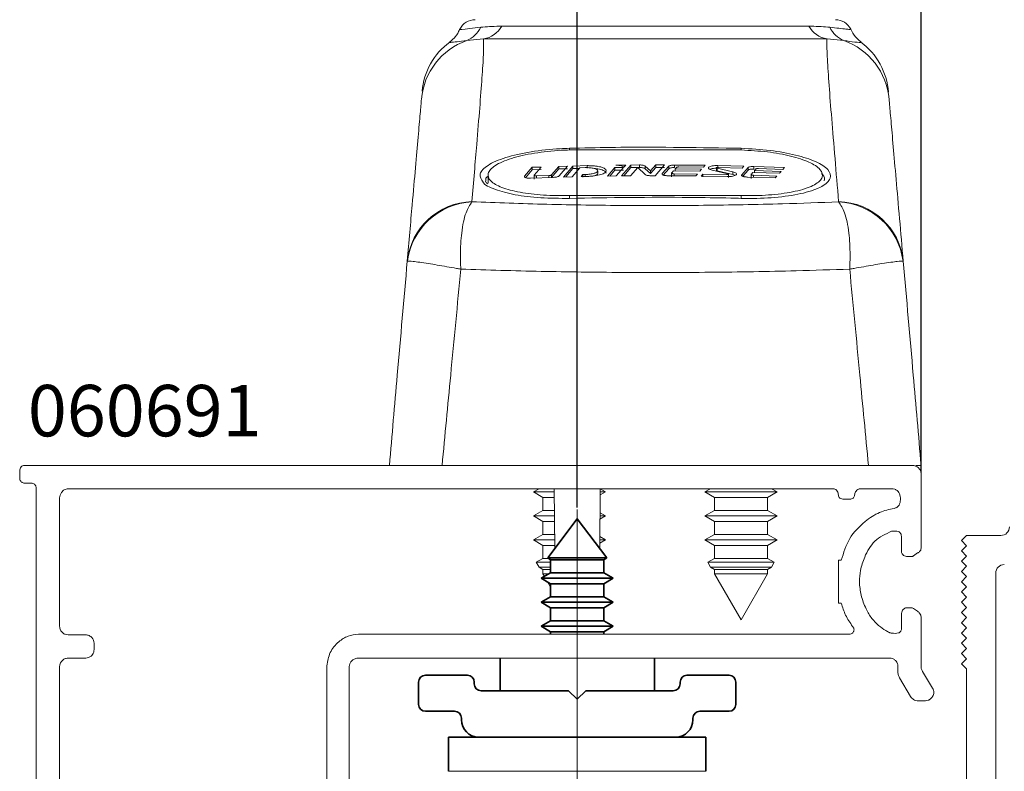
# Paper-space layout 'HYDRO' of a CAD drawing. Units: millimetres. Extents: x 10 to 205, y 4 to 287.
# Drawn here: x 82 to 110, y 82 to 104 of the extents above; entities that cross this region are included whole.
import ezdxf

# ---------------------------------------------------------------- set-up
doc = ezdxf.new("R2010")
doc.units = ezdxf.units.MM
doc.header["$PDSIZE"] = -1
doc.linetypes.add('CENTERX2', pattern=[20.32, 12.7, -2.54, 2.54, -2.54])
doc.layers.add('ANOTAÇÕES', color=8, linetype='Continuous')
doc.layers.add('FANTASMA', color=9, linetype='Continuous')
doc.styles.add('SLDTEXTSTYLE0', font='TXT', dxfattribs={"width": 0.7})
doc.dimstyles.new('SLDDIMSTYLE10', dxfattribs={"dimtxt": 2.5, "dimasz": 2, "dimexe": 0, "dimexo": 0.0625, "dimtad": 1, "dimdec": 0, "dimlfac": 2, "dimrnd": 1e-09, "dimzin": 12, "dimdsep": 46, "dimtxsty": 'SLDTEXTSTYLE0', "dimsah": 1, "dimcen": 0.09, "dimadec": 0, "dimazin": 3, "dimtfac": 1, "dimtdec": 0, "dimtofl": 0, "dimtmove": 0, "dimatfit": 3, "dimfxl": 0, "dimfrac": 2, "dimtolj": 1, "dimtzin": 12, "dimarcsym": 0})

# ---------------------------------------------------------------- blocks, each defined once
blk = doc.blocks.new('_D_22')
at = {"layer": 'ANOTAÇÕES', "color": 0, "lineweight": -2}
for p, q in [((97.918, 89.824), (97.918, 134.145)), ((99.918, 134.145), (105.944, 134.145)), ((107.944, 90.841), (107.944, 134.145))]:
    blk.add_line(p, q, dxfattribs=at)
at = {"layer": 'ANOTAÇÕES', "color": 0}
for points in [[(99.918, 134.478), (99.918, 133.811), (97.918, 134.145)], [(105.944, 133.811), (105.944, 134.478), (107.944, 134.145)]]:
    blk.add_solid(points, dxfattribs=at)
at = {"layer": 'Defpoints', "color": 0}
for p in [(107.944, 134.145), (107.944, 90.778), (97.918, 89.762)]:
    blk.add_point(p, dxfattribs=at)
at = {"layer": 'ANOTAÇÕES', "color": 0, "insert": (102.931, 137.27), "char_height": 2.5, "attachment_point": 2, "style": 'SLDTEXTSTYLE0'}
blk.add_mtext('\\A1;20', dxfattribs=at)

psp = doc.layouts.new('HYDRO')

# ---------------------------------------------------------------- linework, layer by layer
at = {"color": 9, "linetype": 'Continuous', "lineweight": 18}
for p, q in [((95.719, 103.855), (104.668, 103.855)), ((95.186, 103.482), (94.696, 103.437)), ((105.2, 103.482), (95.186, 103.482)), ((105.691, 103.437), (105.2, 103.482)), ((98.204, 99.788), (98.204, 99.713)), ((99.736, 99.808), (99.736, 99.733)), ((99.903, 99.774), (99.903, 99.699)), ((100.584, 99.771), (100.584, 99.696)), ((100.754, 99.807), (100.754, 99.732)), ((102.001, 99.712), (102.001, 99.637)), ((102.015, 99.791), (102.015, 99.716)), ((102.456, 99.605), (102.456, 99.53)), ((102.9, 99.733), (102.9, 99.658)), ((103.07, 99.764), (103.07, 99.689)), ((96.385, 99.478), (96.385, 99.455)), ((96.734, 99.487), (96.734, 99.43)), ((97.094, 99.5), (97.094, 99.443)), ((97.167, 99.518), (97.167, 99.445)), ((98.154, 99.529), (98.154, 99.472)), ((100.396, 99.556), (100.396, 99.533)), ((100.745, 99.55), (100.745, 99.492)), ((102.712, 99.522), (102.712, 99.499)), ((103.061, 99.507), (103.061, 99.45)), ((94.848, 98.74), (94.848, 98.734)), ((97.693, 98.916), (97.693, 98.835)), ((102.693, 98.916), (102.693, 98.835)), ((105.539, 98.734), (105.539, 98.74)), ((92.964, 97.002), (92.97, 97.006)), ((107.423, 97.002), (107.417, 97.006)), ((94.168, 82.128), (101.668, 82.128))]:
    psp.add_line(p, q, dxfattribs=at)
at = {"color": 7, "linetype": 'Continuous', "lineweight": 18}
for p, q in [((97.693, 100.246), (102.693, 100.246)), ((96.385, 99.478), (96.605, 99.74)), ((96.415, 99.438), (96.605, 99.665)), ((96.605, 99.74), (96.863, 99.749)), ((96.605, 99.74), (96.605, 99.665)), ((96.605, 99.665), (96.863, 99.674)), ((96.863, 99.749), (96.661, 99.51)), ((97.167, 99.518), (97.378, 99.766)), ((97.167, 99.443), (97.378, 99.691)), ((97.378, 99.766), (97.635, 99.774)), ((97.378, 99.766), (97.378, 99.691)), ((97.378, 99.691), (97.635, 99.699)), ((97.635, 99.774), (97.395, 99.49)), ((97.517, 99.456), (97.789, 99.778)), ((97.582, 99.458), (97.789, 99.703)), ((97.998, 99.728), (97.774, 99.463)), ((97.789, 99.778), (98.204, 99.788)), ((97.789, 99.778), (97.789, 99.703)), ((97.789, 99.703), (97.981, 99.707)), ((98.154, 99.732), (97.998, 99.728)), ((98.517, 99.563), (98.517, 99.638)), ((98.801, 99.484), (99.013, 99.733)), ((98.866, 99.485), (99.013, 99.658)), ((99.013, 99.733), (99.27, 99.736)), ((99.013, 99.733), (99.013, 99.658)), ((99.013, 99.658), (99.27, 99.661)), ((99.047, 99.802), (99.331, 99.805)), ((99.27, 99.736), (99.058, 99.488)), ((99.212, 99.489), (99.485, 99.806)), ((99.277, 99.49), (99.485, 99.731)), ((99.331, 99.805), (99.281, 99.748)), ((99.681, 99.738), (99.47, 99.492)), ((99.485, 99.806), (99.736, 99.808)), ((99.485, 99.806), (99.485, 99.731)), ((99.485, 99.731), (99.736, 99.733)), ((99.9, 99.53), (99.681, 99.738)), ((99.903, 99.774), (100.052, 99.634)), ((99.903, 99.699), (100.052, 99.559)), ((100.052, 99.634), (100.205, 99.809)), ((100.052, 99.559), (100.205, 99.734)), ((100.052, 99.634), (100.052, 99.559)), ((100.462, 99.809), (100.19, 99.495)), ((100.205, 99.809), (100.462, 99.809)), ((100.205, 99.809), (100.205, 99.734)), ((100.205, 99.734), (100.462, 99.734)), ((100.396, 99.556), (100.584, 99.771)), ((100.426, 99.515), (100.584, 99.696)), ((100.723, 99.635), (100.672, 99.576)), ((101.496, 99.628), (100.723, 99.635)), ((100.754, 99.807), (101.646, 99.798)), ((100.812, 99.736), (100.772, 99.691)), ((100.772, 99.691), (101.544, 99.683)), ((100.772, 99.691), (100.772, 99.635)), ((101.598, 99.743), (100.885, 99.751)), ((101.544, 99.683), (101.496, 99.628)), ((101.646, 99.798), (101.598, 99.743)), ((102.305, 99.553), (101.85, 99.659)), ((101.982, 99.749), (101.982, 99.623)), ((102.001, 99.712), (102.456, 99.605)), ((102.001, 99.637), (102.456, 99.53)), ((102.015, 99.791), (102.778, 99.773)), ((102.73, 99.719), (102.032, 99.736)), ((102.712, 99.522), (102.9, 99.733)), ((102.778, 99.773), (102.73, 99.719)), ((102.742, 99.48), (102.9, 99.658)), ((103.07, 99.764), (103.962, 99.732)), ((103.127, 99.692), (103.087, 99.647)), ((103.087, 99.647), (103.86, 99.62)), ((103.087, 99.647), (103.087, 99.591)), ((103.914, 99.679), (103.2, 99.705)), ((103.86, 99.62), (103.811, 99.566)), ((103.962, 99.732), (103.914, 99.679)), ((95.318, 99.514), (95.318, 99.275)), ((97.225, 99.447), (96.555, 99.423)), ((96.659, 99.523), (96.659, 99.399)), ((96.734, 99.487), (97.094, 99.5)), ((97.774, 99.463), (97.517, 99.456)), ((98.031, 99.469), (98.08, 99.527)), ((98.204, 99.473), (98.031, 99.469)), ((98.08, 99.527), (98.154, 99.529)), ((98.08, 99.527), (98.08, 99.452)), ((99.058, 99.488), (98.801, 99.484)), ((99.47, 99.492), (99.212, 99.489)), ((100.19, 99.495), (100.067, 99.494)), ((101.374, 99.487), (100.567, 99.494)), ((100.67, 99.59), (100.67, 99.461)), ((100.745, 99.55), (101.422, 99.543)), ((101.422, 99.543), (101.374, 99.487)), ((101.528, 99.485), (101.577, 99.541)), ((102.291, 99.471), (101.528, 99.485)), ((101.577, 99.541), (102.274, 99.528)), ((101.577, 99.541), (101.577, 99.466)), ((102.324, 99.44), (102.324, 99.566)), ((103.689, 99.429), (102.882, 99.456)), ((102.986, 99.549), (102.986, 99.418)), ((103.039, 99.593), (102.988, 99.535)), ((103.811, 99.566), (103.039, 99.593)), ((103.061, 99.507), (103.738, 99.484)), ((103.738, 99.484), (103.689, 99.429)), ((102.693, 98.916), (97.693, 98.916)), ((96.806, 90.369), (96.643, 90.275)), ((96.643, 90.275), (96.918, 90.116)), ((96.643, 90.275), (96.973, 90.275)), ((96.973, 90.275), (97.248, 90.275)), ((97.262, 88.621), (97.247, 90.369)), ((98.59, 90.369), (98.575, 88.621)), ((98.588, 90.185), (98.743, 90.275)), ((98.589, 90.275), (98.743, 90.275)), ((98.743, 90.275), (98.59, 90.363)), ((101.806, 90.369), (101.643, 90.275)), ((101.643, 90.275), (101.918, 90.116)), ((101.643, 90.275), (101.733, 90.275)), ((101.733, 90.275), (103.743, 90.275)), ((103.468, 90.116), (103.743, 90.275)), ((103.743, 90.275), (103.58, 90.369)), ((96.918, 90.116), (96.918, 89.733)), ((96.918, 90.116), (97.162, 90.116)), ((97.162, 90.116), (97.249, 90.116)), ((101.918, 90.116), (101.918, 89.733)), ((101.918, 90.116), (101.985, 90.116)), ((101.985, 90.116), (103.468, 90.116)), ((103.468, 89.733), (103.468, 90.116)), ((96.918, 89.733), (96.643, 89.575)), ((96.643, 89.575), (96.918, 89.416)), ((96.643, 89.575), (96.973, 89.575)), ((96.918, 89.733), (97.162, 89.733)), ((96.973, 89.575), (97.254, 89.575)), ((97.162, 89.733), (97.252, 89.733)), ((98.582, 89.482), (98.743, 89.575)), ((98.583, 89.575), (98.743, 89.575)), ((98.743, 89.575), (98.584, 89.667)), ((101.918, 89.733), (101.643, 89.575)), ((101.643, 89.575), (101.918, 89.416)), ((101.643, 89.575), (101.733, 89.575)), ((101.733, 89.575), (103.743, 89.575)), ((101.918, 89.733), (101.985, 89.733)), ((101.985, 89.733), (103.468, 89.733)), ((103.743, 89.575), (103.468, 89.733)), ((103.468, 89.416), (103.743, 89.575)), ((96.918, 89.416), (96.918, 89.033)), ((96.918, 89.416), (97.162, 89.416)), ((97.162, 89.416), (97.255, 89.416)), ((101.918, 89.416), (101.918, 89.033)), ((101.918, 89.416), (101.985, 89.416)), ((101.985, 89.416), (103.468, 89.416)), ((103.468, 89.033), (103.468, 89.416)), ((96.918, 89.033), (96.643, 88.875)), ((96.918, 89.033), (97.162, 89.033)), ((97.162, 89.033), (97.258, 89.033)), ((101.918, 89.033), (101.643, 88.875)), ((101.918, 89.033), (101.985, 89.033)), ((101.985, 89.033), (103.468, 89.033)), ((103.743, 88.875), (103.468, 89.033)), ((96.643, 88.875), (96.918, 88.716)), ((96.643, 88.875), (96.973, 88.875)), ((96.918, 88.716), (96.918, 88.333)), ((96.918, 88.716), (97.162, 88.716)), ((96.973, 88.875), (97.26, 88.875)), ((97.162, 88.716), (97.261, 88.716)), ((98.576, 88.778), (98.743, 88.875)), ((98.577, 88.875), (98.743, 88.875)), ((98.743, 88.875), (98.578, 88.97)), ((101.643, 88.875), (101.918, 88.716)), ((101.643, 88.875), (101.733, 88.875)), ((101.733, 88.875), (103.743, 88.875)), ((101.918, 88.716), (101.918, 88.333)), ((101.918, 88.716), (101.985, 88.716)), ((101.985, 88.716), (103.468, 88.716)), ((103.468, 88.716), (103.743, 88.875)), ((103.468, 88.333), (103.468, 88.716)), ((96.918, 88.333), (96.725, 88.222)), ((96.725, 88.222), (96.807, 88.08)), ((96.725, 88.222), (97.029, 88.222)), ((96.918, 88.333), (97.084, 88.333)), ((97.029, 88.222), (97.143, 88.222)), ((101.918, 88.333), (101.725, 88.222)), ((101.725, 88.222), (101.807, 88.08)), ((101.725, 88.222), (101.808, 88.222)), ((101.808, 88.222), (103.662, 88.222)), ((101.918, 88.333), (101.985, 88.333)), ((101.985, 88.333), (103.468, 88.333)), ((103.662, 88.222), (103.468, 88.333)), ((103.58, 88.08), (103.662, 88.222)), ((96.807, 88.08), (96.918, 88.016)), ((97.143, 88.08), (96.807, 88.08)), ((96.918, 88.016), (96.918, 87.887)), ((96.918, 88.016), (97.143, 88.016)), ((96.918, 87.887), (96.962, 87.812)), ((96.918, 87.887), (97.092, 87.887)), ((101.807, 88.08), (101.918, 88.016)), ((103.58, 88.08), (101.807, 88.08)), ((101.918, 88.016), (101.918, 87.887)), ((101.918, 88.016), (101.985, 88.016)), ((101.918, 87.887), (102.693, 86.545)), ((101.918, 87.887), (101.985, 87.887)), ((101.985, 88.016), (103.468, 88.016)), ((101.985, 87.887), (103.468, 87.887)), ((102.693, 86.545), (103.468, 87.887)), ((103.468, 88.016), (103.58, 88.08)), ((103.468, 87.887), (103.468, 88.016)), ((97.055, 87.65), (97.143, 87.497))]:
    psp.add_line(p, q, dxfattribs=at)
at = {"color": 7, "linetype": 'Continuous', "lineweight": 35}
for p, q in [((97.918, 89.488), (97.057, 88.349)), ((98.78, 88.349), (97.918, 89.488)), ((97.057, 88.349), (97.143, 88.299)), ((98.78, 88.349), (97.057, 88.349)), ((97.143, 88.299), (97.143, 87.917)), ((98.693, 88.299), (97.143, 88.299)), ((98.693, 88.299), (98.78, 88.349)), ((98.693, 87.917), (98.693, 88.299)), ((97.143, 87.917), (96.868, 87.758)), ((98.693, 87.917), (97.143, 87.917)), ((98.968, 87.758), (98.693, 87.917)), ((96.868, 87.758), (97.143, 87.599)), ((98.968, 87.758), (96.868, 87.758)), ((97.143, 87.599), (97.143, 87.217)), ((98.693, 87.599), (97.143, 87.599)), ((98.693, 87.599), (98.968, 87.758)), ((98.693, 87.217), (98.693, 87.599)), ((97.143, 87.217), (96.868, 87.058)), ((96.868, 87.058), (97.143, 86.899)), ((98.968, 87.058), (96.868, 87.058)), ((98.693, 87.217), (97.143, 87.217)), ((98.968, 87.058), (98.693, 87.217)), ((98.693, 86.899), (98.968, 87.058)), ((97.143, 86.899), (97.143, 86.517)), ((98.693, 86.899), (97.143, 86.899)), ((98.693, 86.517), (98.693, 86.899)), ((97.143, 86.517), (96.868, 86.358)), ((98.693, 86.517), (97.143, 86.517)), ((98.968, 86.358), (98.693, 86.517)), ((96.868, 86.358), (97.143, 86.199)), ((98.968, 86.358), (96.868, 86.358)), ((97.143, 86.199), (97.143, 86.129)), ((98.693, 86.199), (97.143, 86.199)), ((98.693, 86.199), (98.968, 86.358)), ((98.693, 86.129), (98.693, 86.199)), ((95.668, 85.428), (95.668, 84.478)), ((100.168, 84.478), (100.168, 85.428)), ((93.293, 84.728), (93.293, 84.078)), ((94.718, 84.928), (93.493, 84.928)), ((94.918, 84.678), (94.918, 84.728)), ((100.918, 84.728), (100.918, 84.678)), ((102.343, 84.928), (101.118, 84.928)), ((102.543, 84.078), (102.543, 84.728)), ((97.668, 84.478), (95.118, 84.478)), ((97.918, 84.228), (97.668, 84.478)), ((98.168, 84.478), (97.918, 84.228)), ((100.718, 84.478), (98.168, 84.478)), ((93.493, 83.878), (94.343, 83.878)), ((101.493, 83.878), (102.343, 83.878)), ((94.543, 83.678), (94.543, 83.628)), ((101.293, 83.628), (101.293, 83.678)), ((94.168, 83.128), (94.168, 82.128)), ((95.043, 83.128), (94.168, 83.128)), ((95.043, 83.128), (100.793, 83.128)), ((101.668, 83.128), (100.793, 83.128)), ((101.668, 82.128), (101.668, 83.128))]:
    psp.add_line(p, q, dxfattribs=at)
at = {"color": 9, "linetype": 'Continuous', "lineweight": 18, "flags": 128}
for points in [[(97.691, 100.247), (97.69, 100.259), (97.69, 100.274), (97.69, 100.286), (97.689, 100.294)], [(102.697, 100.294), (102.697, 100.286), (102.697, 100.274), (102.696, 100.259), (102.696, 100.248)]]:
    psp.add_lwpolyline(points, dxfattribs=at)
at = {"color": 7, "linetype": 'Continuous', "lineweight": 18}
for centre, radius, start, end in [((94.943, 103.545), 0.5, 90, 153.5707), ((105.443, 103.545), 0.5, 26.5678, 90), ((95.389, 101.782), 2, 126.4051, 175.003), ((104.997, 101.782), 2, 4.2131, 53.579)]:
    psp.add_arc(centre, radius, start, end, dxfattribs=at)
at = {"color": 9, "linetype": 'Continuous', "lineweight": 18}
for centre, radius, start, end in [((94.396, 104.167), 0.789, 292.3387, 334.1054), ((95.052, 104.241), 0.771, 280.0478, 329.9236), ((105.335, 104.241), 0.771, 210.0765, 259.9522), ((105.991, 104.167), 0.789, 205.8944, 247.6614), ((95.367, 101.556), 1.997, 109.6296, 174.9805), ((105.02, 101.556), 1.997, 5.0195, 70.3704), ((94.896, 96.797), 1.943, 91.4257, 173.9256), ((105.491, 96.797), 1.943, 6.0745, 88.5742), ((94.947, 96.742), 1.994, 92.842, 172.3992), ((105.44, 96.742), 1.994, 7.6008, 87.158)]:
    psp.add_arc(centre, radius, start, end, dxfattribs=at)
at = {"color": 7, "linetype": 'Continuous', "lineweight": 35}
for centre, radius, start, end in [((93.493, 84.728), 0.2, 90, 180), ((94.718, 84.728), 0.2, 0, 90), ((95.118, 84.678), 0.2, 180, 270), ((100.718, 84.678), 0.2, 270, 0), ((101.118, 84.728), 0.2, 90, 180), ((102.343, 84.728), 0.2, 0, 90), ((93.493, 84.078), 0.2, 180, 270), ((94.343, 83.678), 0.2, 0, 90), ((101.493, 83.678), 0.2, 90, 180), ((102.343, 84.078), 0.2, 270, 0), ((95.043, 83.628), 0.5, 180, 270), ((100.793, 83.628), 0.5, 270, 0)]:
    psp.add_arc(centre, radius, start, end, dxfattribs=at)
at = {"color": 7, "linetype": 'Continuous', "lineweight": 18}
for points, knots in [([(94.487, 103.767), (94.479, 103.744), (94.445, 103.647), (94.345, 103.517), (94.242, 103.429), (94.198, 103.392)], [0, 0, 0, 0, 0.151854, 0.63974, 1, 1, 1, 1]), ([(106.194, 103.398), (106.135, 103.444), (106.006, 103.543), (105.935, 103.69), (105.897, 103.77)], [0, 0, 0, 0, 0.458847, 1, 1, 1, 1]), ([(92.964, 97.002), (93.013, 97.57), (93.102, 98.588), (93.205, 99.757), (93.282, 100.647), (93.344, 101.355), (93.366, 101.605), (93.377, 101.731)], [0, 0, 0, 0, 0.238289, 0.4278, 0.617633, 0.808574, 1, 1, 1, 1]), ([(107.009, 101.731), (107.013, 101.693), (107.025, 101.554), (107.062, 101.126), (107.128, 100.372), (107.212, 99.416), (107.309, 98.304), (107.386, 97.424), (107.423, 97.002)], [0, 0, 0, 0, 0.068993, 0.25719, 0.445418, 0.63516, 0.824904, 1, 1, 1, 1]), ([(97.693, 98.916), (97.435, 98.916), (96.917, 98.916), (96.224, 99.004), (95.684, 99.147), (95.354, 99.341), (95.279, 99.565), (95.487, 99.797), (95.963, 100.006), (96.645, 100.162), (97.263, 100.23), (97.613, 100.243), (97.693, 100.246)], [0, 0, 0, 0, 0.1020427, 0.2040476, 0.3072279, 0.4137118, 0.5239847, 0.6369896, 0.7503232, 0.8612172, 0.9680057, 1, 1, 1, 1]), ([(102.693, 100.246), (102.954, 100.231), (103.476, 100.203), (104.171, 100.073), (104.712, 99.896), (105.041, 99.678), (105.106, 99.446), (104.881, 99.226), (104.391, 99.05), (103.709, 98.939), (103.106, 98.909), (102.768, 98.915), (102.693, 98.916)], [0, 0, 0, 0, 0.102993, 0.205907, 0.310977, 0.419999, 0.532345, 0.645887, 0.757833, 0.866122, 0.970484, 1, 1, 1, 1]), ([(98.154, 99.529), (98.178, 99.53), (98.227, 99.532), (98.319, 99.542), (98.419, 99.563), (98.498, 99.598), (98.526, 99.638), (98.499, 99.676), (98.433, 99.703), (98.36, 99.719), (98.296, 99.727), (98.227, 99.732), (98.178, 99.732), (98.154, 99.732)], [0, 0, 0, 0, 0.062696, 0.125305, 0.250108, 0.374965, 0.49979, 0.624532, 0.749178, 0.811784, 0.874375, 0.937112, 1, 1, 1, 1]), ([(98.204, 99.788), (98.242, 99.788), (98.317, 99.788), (98.425, 99.781), (98.523, 99.768), (98.637, 99.744), (98.739, 99.702), (98.781, 99.642), (98.738, 99.581), (98.616, 99.526), (98.46, 99.493), (98.317, 99.478), (98.242, 99.475), (98.204, 99.473)], [0, 0, 0, 0, 0.0627, 0.125305, 0.188085, 0.250724, 0.375571, 0.500396, 0.625147, 0.749795, 0.874379, 0.937113, 1, 1, 1, 1]), ([(98.416, 99.705), (98.419, 99.705), (98.457, 99.703), (98.523, 99.693), (98.637, 99.669), (98.743, 99.627), (98.758, 99.587), (98.766, 99.567)], [0, 0, 0, 0, 0.010038, 0.176055, 0.341696, 0.671843, 1, 1, 1, 1]), ([(99.281, 99.748), (99.273, 99.755), (99.258, 99.769), (99.201, 99.785), (99.129, 99.796), (99.076, 99.8), (99.047, 99.802)], [0, 0, 0, 0, 0.2499051, 0.499127, 0.7324773, 1, 1, 1, 1]), ([(99.736, 99.808), (99.755, 99.808), (99.793, 99.807), (99.843, 99.799), (99.883, 99.788), (99.897, 99.779), (99.903, 99.774)], [0, 0, 0, 0, 0.249804, 0.499712, 0.749722, 1, 1, 1, 1]), ([(99.736, 99.733), (99.755, 99.733), (99.793, 99.732), (99.843, 99.724), (99.883, 99.713), (99.897, 99.704), (99.903, 99.699)], [0, 0, 0, 0, 0.249804, 0.499712, 0.749721, 1, 1, 1, 1]), ([(100.584, 99.771), (100.591, 99.776), (100.603, 99.786), (100.643, 99.798), (100.695, 99.806), (100.735, 99.807), (100.754, 99.807)], [0, 0, 0, 0, 0.2500738, 0.499986, 0.749827, 1, 1, 1, 1]), ([(100.584, 99.696), (100.591, 99.701), (100.603, 99.711), (100.643, 99.723), (100.695, 99.731), (100.735, 99.732), (100.754, 99.732)], [0, 0, 0, 0, 0.2500738, 0.499986, 0.749827, 1, 1, 1, 1]), ([(100.885, 99.751), (100.876, 99.751), (100.859, 99.751), (100.837, 99.747), (100.82, 99.742), (100.814, 99.738), (100.812, 99.736)], [0, 0, 0, 0, 0.249912, 0.499981, 0.750097, 1, 1, 1, 1]), ([(101.85, 99.659), (101.829, 99.665), (101.787, 99.676), (101.751, 99.698), (101.738, 99.722), (101.752, 99.745), (101.79, 99.765), (101.851, 99.781), (101.928, 99.791), (101.986, 99.791), (102.015, 99.791)], [0, 0, 0, 0, 0.12502, 0.250073, 0.375092, 0.500042, 0.624932, 0.749804, 0.8747, 1, 1, 1, 1]), ([(101.775, 99.679), (101.781, 99.683), (101.798, 99.693), (101.851, 99.705), (101.928, 99.716), (101.986, 99.716), (102.015, 99.716)], [0, 0, 0, 0, 0.142724, 0.4281374, 0.7136068, 1, 1, 1, 1]), ([(102.032, 99.736), (102.026, 99.736), (102.016, 99.736), (102.002, 99.734), (101.99, 99.731), (101.983, 99.727), (101.981, 99.723), (101.983, 99.719), (101.99, 99.715), (101.998, 99.713), (102.001, 99.712)], [0, 0, 0, 0, 0.124932, 0.249913, 0.374927, 0.499942, 0.624928, 0.749849, 0.874709, 1, 1, 1, 1]), ([(102.456, 99.605), (102.477, 99.599), (102.519, 99.587), (102.555, 99.565), (102.568, 99.541), (102.554, 99.518), (102.516, 99.497), (102.456, 99.481), (102.378, 99.471), (102.32, 99.471), (102.291, 99.471)], [0, 0, 0, 0, 0.12502, 0.250076, 0.375097, 0.500047, 0.624934, 0.749803, 0.874701, 1, 1, 1, 1]), ([(102.9, 99.733), (102.906, 99.738), (102.919, 99.747), (102.959, 99.758), (103.011, 99.765), (103.05, 99.764), (103.07, 99.764)], [0, 0, 0, 0, 0.250083, 0.500004, 0.749864, 1, 1, 1, 1]), ([(102.9, 99.658), (102.906, 99.663), (102.919, 99.672), (102.959, 99.683), (103.011, 99.69), (103.05, 99.689), (103.07, 99.689)], [0, 0, 0, 0, 0.250082, 0.500003, 0.749863, 1, 1, 1, 1]), ([(103.2, 99.705), (103.192, 99.705), (103.175, 99.705), (103.153, 99.702), (103.135, 99.698), (103.13, 99.694), (103.127, 99.692)], [0, 0, 0, 0, 0.2499605, 0.5000164, 0.7501249, 1, 1, 1, 1]), ([(95.304, 99.257), (95.28, 99.282), (95.237, 99.324), (95.246, 99.342), (95.25, 99.35)], [0, 0, 0, 0, 0.577447, 1, 1, 1, 1]), ([(96.555, 99.423), (96.542, 99.423), (96.515, 99.423), (96.477, 99.425), (96.443, 99.43), (96.415, 99.437), (96.395, 99.446), (96.382, 99.456), (96.378, 99.467), (96.383, 99.474), (96.385, 99.478)], [0, 0, 0, 0, 0.124962, 0.249749, 0.374196, 0.499757, 0.624623, 0.749471, 0.874539, 1, 1, 1, 1]), ([(96.661, 99.51), (96.66, 99.509), (96.658, 99.506), (96.66, 99.501), (96.665, 99.497), (96.674, 99.493), (96.685, 99.49), (96.7, 99.488), (96.716, 99.487), (96.728, 99.487), (96.734, 99.487)], [0, 0, 0, 0, 0.125749, 0.249808, 0.375199, 0.499772, 0.625036, 0.749667, 0.874804, 1, 1, 1, 1]), ([(97.094, 99.5), (97.103, 99.5), (97.12, 99.501), (97.142, 99.506), (97.159, 99.511), (97.165, 99.516), (97.167, 99.518)], [0, 0, 0, 0, 0.249871, 0.499914, 0.750019, 1, 1, 1, 1]), ([(97.395, 99.49), (97.388, 99.485), (97.376, 99.474), (97.336, 99.461), (97.284, 99.451), (97.244, 99.448), (97.225, 99.447)], [0, 0, 0, 0, 0.250059, 0.499963, 0.749767, 1, 1, 1, 1]), ([(98.406, 99.489), (98.408, 99.489), (98.45, 99.498), (98.491, 99.524), (98.525, 99.55), (98.516, 99.563), (98.516, 99.563)], [0, 0, 0, 0, 0.024379, 0.510157, 0.995805, 1, 1, 1, 1]), ([(100.067, 99.494), (100.048, 99.495), (100.01, 99.496), (99.96, 99.504), (99.92, 99.515), (99.906, 99.525), (99.9, 99.53)], [0, 0, 0, 0, 0.249799, 0.499711, 0.74972, 1, 1, 1, 1]), ([(100.567, 99.494), (100.553, 99.494), (100.526, 99.495), (100.488, 99.499), (100.454, 99.505), (100.427, 99.513), (100.406, 99.523), (100.394, 99.534), (100.39, 99.545), (100.394, 99.552), (100.396, 99.556)], [0, 0, 0, 0, 0.124963, 0.249762, 0.374198, 0.499807, 0.624661, 0.749515, 0.874568, 1, 1, 1, 1]), ([(100.672, 99.576), (100.671, 99.575), (100.669, 99.572), (100.671, 99.567), (100.676, 99.562), (100.685, 99.558), (100.697, 99.555), (100.711, 99.552), (100.728, 99.55), (100.739, 99.55), (100.745, 99.55)], [0, 0, 0, 0, 0.124838, 0.249852, 0.375119, 0.499845, 0.625128, 0.749746, 0.875002, 1, 1, 1, 1]), ([(102.274, 99.528), (102.28, 99.528), (102.29, 99.528), (102.305, 99.53), (102.316, 99.533), (102.323, 99.537), (102.325, 99.541), (102.323, 99.545), (102.316, 99.549), (102.308, 99.552), (102.305, 99.553)], [0, 0, 0, 0, 0.124905, 0.249874, 0.374885, 0.4999, 0.623824, 0.749856, 0.874706, 1, 1, 1, 1]), ([(102.456, 99.53), (102.478, 99.524), (102.507, 99.517), (102.522, 99.507), (102.525, 99.505)], [0, 0, 0, 0, 0.7706306, 1, 1, 1, 1]), ([(102.882, 99.456), (102.869, 99.456), (102.842, 99.458), (102.804, 99.463), (102.77, 99.47), (102.742, 99.479), (102.722, 99.489), (102.71, 99.5), (102.705, 99.511), (102.71, 99.518), (102.712, 99.522)], [0, 0, 0, 0, 0.1249637, 0.2497726, 0.3742199, 0.4998363, 0.6246814, 0.7495504, 0.8745902, 1, 1, 1, 1]), ([(102.988, 99.535), (102.987, 99.534), (102.985, 99.531), (102.987, 99.526), (102.992, 99.521), (103.001, 99.517), (103.013, 99.513), (103.027, 99.51), (103.043, 99.508), (103.055, 99.507), (103.061, 99.507)], [0, 0, 0, 0, 0.1241, 0.249844, 0.374432, 0.499883, 0.625158, 0.749796, 0.875101, 1, 1, 1, 1]), ([(105.114, 99.344), (105.128, 99.406), (105.143, 99.478), (105.042, 99.545), (105.029, 99.554)], [0, 0, 0, 0, 0.868062, 1, 1, 1, 1]), ([(97.69, 98.835), (97.406, 98.835), (96.84, 98.835), (96.073, 98.931), (95.508, 99.09), (95.2, 99.225), (95.174, 99.305), (95.173, 99.307)], [0, 0, 0, 0, 0.245453, 0.490806, 0.738965, 0.995048, 1, 1, 1, 1]), ([(102.697, 98.835), (102.597, 98.837), (102.097, 98.85), (100.428, 98.88), (98.859, 98.854), (97.69, 98.835)], [0, 0, 0, 0, 0.059904, 0.299526, 1, 1, 1, 1]), ([(92.442, 91.045), (92.519, 91.923), (92.693, 93.909), (92.867, 95.895), (92.964, 97.002)], [0, 0, 0, 0, 0.4425103, 1, 1, 1, 1]), ([(107.423, 97.002), (107.52, 95.895), (107.694, 93.909), (107.867, 91.923), (107.944, 91.045)], [0, 0, 0, 0, 0.5574897, 1, 1, 1, 1]), ([(107.944, 91.045), (107.939, 91.045), (107.933, 91.045), (107.797, 91.045), (107.786, 91.045)], [0, 0, 0, 0, 0.9191183, 1, 1, 1, 1])]:
    psp.add_open_spline(points, degree=3, knots=knots, dxfattribs=at)
at = {"color": 9, "linetype": 'Continuous', "lineweight": 18}
for points, knots in [([(94.511, 103.758), (94.504, 103.757), (94.435, 103.75), (94.659, 103.772), (94.996, 103.81), (95.106, 103.822)], [0, 0, 0, 0, 0.066701, 0.696727, 1, 1, 1, 1]), ([(95.106, 103.822), (95.276, 103.837), (95.467, 103.854), (95.694, 103.855), (95.719, 103.855)], [0, 0, 0, 0, 0.891051, 1, 1, 1, 1]), ([(104.668, 103.855), (104.863, 103.85), (105.082, 103.845), (105.261, 103.824), (105.281, 103.822)], [0, 0, 0, 0, 0.890715, 1, 1, 1, 1]), ([(105.281, 103.822), (105.464, 103.802), (105.825, 103.762), (105.859, 103.759), (105.876, 103.758)], [0, 0, 0, 0, 0.506657, 1, 1, 1, 1]), ([(94.696, 103.437), (94.497, 103.412), (94.212, 103.377), (94.21, 103.38), (94.21, 103.381)], [0, 0, 0, 0, 0.696579, 1, 1, 1, 1]), ([(95.186, 103.482), (95.188, 103.345), (95.191, 103.072), (95.145, 102.371), (95.078, 101.495), (94.983, 100.333), (94.897, 99.316), (94.848, 98.74)], [0, 0, 0, 0, 0.187136, 0.374746, 0.563489, 0.752533, 1, 1, 1, 1]), ([(105.539, 98.74), (105.502, 99.168), (105.427, 100.059), (105.333, 101.186), (105.257, 102.158), (105.205, 102.93), (105.193, 103.324), (105.199, 103.463), (105.2, 103.482)], [0, 0, 0, 0, 0.18184, 0.377699, 0.573557, 0.770893, 0.968196, 1, 1, 1, 1]), ([(106.177, 103.381), (106.184, 103.38), (106.213, 103.38), (106.053, 103.379), (105.805, 103.419), (105.691, 103.437)], [0, 0, 0, 0, 0.149778, 0.607958, 1, 1, 1, 1]), ([(95.173, 99.307), (95.126, 99.386), (95.029, 99.547), (95.274, 99.802), (95.791, 100.031), (96.54, 100.202), (97.217, 100.277), (97.601, 100.291), (97.689, 100.294)], [0, 0, 0, 0, 0.185192, 0.378596, 0.572592, 0.762444, 0.94527, 1, 1, 1, 1]), ([(97.689, 100.294), (97.789, 100.297), (98.289, 100.31), (99.958, 100.341), (101.528, 100.314), (102.697, 100.294)], [0, 0, 0, 0, 0.0599, 0.299503, 1, 1, 1, 1]), ([(102.697, 100.294), (102.983, 100.278), (103.555, 100.247), (104.317, 100.105), (104.911, 99.909), (105.272, 99.671), (105.342, 99.416), (105.096, 99.175), (104.559, 98.981), (103.81, 98.859), (103.149, 98.827), (102.779, 98.833), (102.697, 98.835)], [0, 0, 0, 0, 0.102997, 0.205901, 0.310963, 0.419983, 0.532332, 0.645875, 0.757822, 0.866116, 0.970485, 1, 1, 1, 1]), ([(95.318, 99.481), (95.286, 99.454), (95.235, 99.413), (95.257, 99.372), (95.265, 99.357)], [0, 0, 0, 0, 0.643968, 1, 1, 1, 1]), ([(94.848, 98.734), (94.787, 98.641), (94.657, 98.443), (94.542, 97.875), (94.51, 97.32), (94.516, 96.955), (94.522, 96.818), (94.525, 96.773), (94.525, 96.771)], [0, 0, 0, 0, 0.271191, 0.578108, 0.844819, 0.949353, 0.997418, 1, 1, 1, 1]), ([(94.848, 98.734), (95.572, 98.707), (97.033, 98.654), (99.31, 98.621), (101.618, 98.626), (103.709, 98.665), (104.997, 98.713), (105.539, 98.734)], [0, 0, 0, 0, 0.207668, 0.419054, 0.629576, 0.843982, 1, 1, 1, 1]), ([(105.539, 98.734), (105.6, 98.641), (105.73, 98.443), (105.845, 97.875), (105.877, 97.32), (105.87, 96.955), (105.864, 96.818), (105.862, 96.773), (105.862, 96.771)], [0, 0, 0, 0, 0.2711912, 0.5781082, 0.8448186, 0.9493533, 0.9974182, 1, 1, 1, 1]), ([(92.97, 97.006), (93.011, 97.005), (93.098, 97.005), (93.526, 96.943), (94.005, 96.863), (94.341, 96.804), (94.48, 96.779), (94.523, 96.771), (94.525, 96.771)], [0, 0, 0, 0, 0.270844, 0.577752, 0.832151, 0.949322, 0.997441, 1, 1, 1, 1]), ([(94.525, 96.771), (94.426, 95.741), (94.244, 93.832), (94.062, 91.923), (93.979, 91.045)], [0, 0, 0, 0, 0.539592, 1, 1, 1, 1]), ([(105.862, 96.771), (105.343, 96.754), (104.012, 96.711), (101.785, 96.673), (99.288, 96.669), (96.839, 96.699), (95.3, 96.747), (94.525, 96.771)], [0, 0, 0, 0, 0.1407372, 0.3606097, 0.5845288, 0.7906059, 1, 1, 1, 1]), ([(107.417, 97.006), (107.376, 97.005), (107.289, 97.005), (106.861, 96.943), (106.382, 96.863), (106.046, 96.804), (105.907, 96.779), (105.864, 96.771), (105.862, 96.771)], [0, 0, 0, 0, 0.270844, 0.577752, 0.832151, 0.949322, 0.997441, 1, 1, 1, 1]), ([(106.408, 91.045), (106.324, 91.923), (106.143, 93.832), (105.96, 95.741), (105.862, 96.771)], [0, 0, 0, 0, 0.4604077, 1, 1, 1, 1])]:
    psp.add_open_spline(points, degree=3, knots=knots, dxfattribs=at)
at = {"layer": 'ANOTAÇÕES', "linetype": 'CENTERX2', "lineweight": 18}
psp.add_line((97.918, 81.051), (97.918, 89.762), dxfattribs=at)
at = {"layer": 'FANTASMA', "linetype": 'Continuous', "lineweight": 18}
for p, q in [((81.807, 91.045), (107.698, 91.045)), ((81.666, 90.696), (81.666, 90.88)), ((107.944, 90.778), (107.944, 88.638)), ((82.014, 90.532), (81.809, 90.532)), ((82.001, 90.532), (82.014, 90.532)), ((82.145, 75.907), (82.145, 90.389)), ((105.384, 90.369), (83.077, 90.369)), ((107.092, 90.369), (106.17, 90.369)), ((82.831, 90.102), (82.831, 86.354)), ((105.863, 90.062), (105.658, 90.062)), ((107.338, 90.041), (107.338, 90.103)), ((109.27, 89.005), (109.12, 88.855)), ((110.268, 89.005), (109.27, 89.005)), ((107.371, 88.535), (107.371, 88.945)), ((109.12, 88.855), (109.27, 88.705)), ((109.27, 88.705), (109.12, 88.556)), ((107.842, 88.494), (107.719, 88.412)), ((109.12, 88.556), (109.27, 88.406)), ((109.27, 88.406), (109.12, 88.256)), ((105.535, 87.03), (105.535, 88.28)), ((105.535, 88.28), (105.617, 88.28)), ((107.637, 88.392), (107.514, 88.392)), ((109.12, 88.256), (109.27, 88.107)), ((109.27, 88.107), (109.12, 87.957)), ((109.12, 87.957), (109.27, 87.807)), ((110.119, 87.907), (110.119, 77.177)), ((109.27, 87.807), (109.12, 87.657)), ((109.12, 87.657), (109.27, 87.508)), ((109.27, 87.508), (109.12, 87.358)), ((109.12, 87.358), (109.27, 87.208)), ((105.617, 87.03), (105.535, 87.03)), ((109.27, 87.208), (109.12, 87.059)), ((109.12, 87.059), (109.27, 86.909)), ((107.371, 86.323), (107.371, 86.733)), ((107.514, 86.897), (107.637, 86.897)), ((107.719, 86.876), (107.842, 86.794)), ((109.27, 86.909), (109.12, 86.759)), ((109.12, 86.759), (109.27, 86.609)), ((107.944, 86.559), (107.944, 85.166)), ((109.27, 86.609), (109.12, 86.46)), ((109.12, 86.46), (109.27, 86.31)), ((83.077, 86.108), (83.589, 86.108)), ((91.545, 86.129), (105.822, 86.129)), ((109.27, 86.31), (109.12, 86.16)), ((109.12, 86.16), (109.27, 86.011)), ((83.834, 85.862), (83.834, 85.678)), ((109.27, 86.011), (109.12, 85.861)), ((109.12, 85.861), (109.27, 85.711)), ((109.27, 85.711), (109.12, 85.561)), ((109.12, 85.561), (109.27, 85.412)), ((83.589, 85.432), (83.077, 85.432)), ((107.023, 85.428), (91.516, 85.428)), ((109.27, 85.412), (109.12, 85.262)), ((109.12, 85.262), (109.27, 85.112)), ((82.831, 85.186), (82.831, 77.197)), ((90.623, 77.628), (90.623, 85.207)), ((91.27, 85.182), (91.27, 76.538)), ((107.268, 85.002), (107.268, 85.182)), ((107.985, 85.043), (108.272, 84.551)), ((109.27, 85.112), (109.27, 77.177)), ((107.637, 84.305), (107.309, 84.858)), ((108.067, 84.182), (107.862, 84.182))]:
    psp.add_line(p, q, dxfattribs=at)
for centre, start, end in [((110.268, 89.254), 270, 360), ((110.368, 87.907), 90, 180)]:
    psp.add_arc(centre, 0.25, start, end, dxfattribs=at)
for points, knots in [([(81.666, 90.88), (81.668, 90.903), (81.672, 90.948), (81.705, 91.003), (81.752, 91.039), (81.788, 91.043), (81.807, 91.045)], [0, 0, 0, 0, 0.285751, 0.558612, 0.770141, 1, 1, 1, 1]), ([(107.698, 91.045), (107.737, 91.04), (107.811, 91.031), (107.892, 90.959), (107.937, 90.872), (107.942, 90.81), (107.944, 90.778)], [0, 0, 0, 0, 0.280434, 0.545766, 0.763378, 1, 1, 1, 1]), ([(81.809, 90.532), (81.793, 90.533), (81.763, 90.535), (81.723, 90.556), (81.691, 90.59), (81.669, 90.638), (81.667, 90.676), (81.666, 90.696)], [0, 0, 0, 0, 0.191468, 0.366052, 0.538294, 0.754925, 1, 1, 1, 1]), ([(82.145, 90.389), (82.144, 90.404), (82.141, 90.434), (82.124, 90.473), (82.094, 90.505), (82.052, 90.528), (82.019, 90.531), (82.001, 90.532)], [0, 0, 0, 0, 0.200849, 0.384074, 0.559901, 0.770824, 1, 1, 1, 1]), ([(83.077, 90.369), (83.038, 90.362), (82.961, 90.348), (82.885, 90.268), (82.84, 90.185), (82.834, 90.129), (82.831, 90.102)], [0, 0, 0, 0, 0.290988, 0.57747, 0.798026, 1, 1, 1, 1]), ([(105.527, 90.205), (105.524, 90.227), (105.517, 90.272), (105.48, 90.324), (105.434, 90.361), (105.4, 90.366), (105.384, 90.369)], [0, 0, 0, 0, 0.278074, 0.56944, 0.790483, 1, 1, 1, 1]), ([(105.658, 90.062), (105.639, 90.066), (105.599, 90.074), (105.557, 90.112), (105.532, 90.157), (105.529, 90.189), (105.527, 90.205)], [0, 0, 0, 0, 0.282115, 0.555952, 0.773522, 1, 1, 1, 1]), ([(106.006, 90.205), (106.005, 90.19), (106.004, 90.161), (105.987, 90.121), (105.959, 90.088), (105.915, 90.065), (105.881, 90.063), (105.863, 90.062)], [0, 0, 0, 0, 0.202108, 0.382409, 0.553221, 0.761828, 1, 1, 1, 1]), ([(106.17, 90.369), (106.146, 90.365), (106.097, 90.356), (106.047, 90.307), (106.014, 90.257), (106.009, 90.222), (106.006, 90.205)], [0, 0, 0, 0, 0.288367, 0.581958, 0.803558, 1, 1, 1, 1]), ([(107.338, 90.103), (107.336, 90.131), (107.331, 90.185), (107.297, 90.258), (107.244, 90.317), (107.175, 90.36), (107.119, 90.366), (107.092, 90.369)], [0, 0, 0, 0, 0.210488, 0.404114, 0.587896, 0.79642, 1, 1, 1, 1]), ([(107.153, 89.796), (107.183, 89.803), (107.244, 89.817), (107.301, 89.886), (107.334, 89.963), (107.337, 90.015), (107.338, 90.041)], [0, 0, 0, 0, 0.266419, 0.539383, 0.766028, 1, 1, 1, 1]), ([(105.617, 88.28), (105.683, 88.499), (105.815, 88.936), (106.255, 89.39), (106.704, 89.694), (107.01, 89.763), (107.153, 89.796)], [0, 0, 0, 0, 0.297157, 0.59116, 0.808518, 1, 1, 1, 1]), ([(107.084, 89.129), (106.908, 89.047), (106.561, 88.886), (106.302, 88.421), (106.168, 88.012), (106.15, 87.765), (106.142, 87.655)], [0, 0, 0, 0, 0.306494, 0.602906, 0.821331, 1, 1, 1, 1]), ([(107.371, 88.945), (107.37, 88.968), (107.368, 89.008), (107.351, 89.061), (107.321, 89.098), (107.235, 89.142), (107.153, 89.135), (107.084, 89.129)], [0, 0, 0, 0, 0.1691122, 0.2982088, 0.4050276, 0.5074603, 1, 1, 1, 1]), ([(107.514, 88.392), (107.494, 88.396), (107.453, 88.403), (107.409, 88.443), (107.378, 88.488), (107.373, 88.52), (107.371, 88.535)], [0, 0, 0, 0, 0.270576, 0.562382, 0.788929, 1, 1, 1, 1]), ([(107.719, 88.412), (107.712, 88.407), (107.7, 88.399), (107.672, 88.39), (107.652, 88.391), (107.637, 88.392)], [0, 0, 0, 0, 0.301525, 0.50309, 1, 1, 1, 1]), ([(107.944, 88.638), (107.941, 88.617), (107.936, 88.578), (107.902, 88.536), (107.87, 88.51), (107.85, 88.499), (107.842, 88.494)], [0, 0, 0, 0, 0.332759, 0.634197, 0.842387, 1, 1, 1, 1]), ([(106.142, 87.655), (106.154, 87.525), (106.18, 87.251), (106.319, 86.892), (106.485, 86.584), (106.634, 86.447), (106.703, 86.383)], [0, 0, 0, 0, 0.273368, 0.575749, 0.802987, 1, 1, 1, 1]), ([(105.945, 86.354), (105.871, 86.46), (105.726, 86.668), (105.653, 86.911), (105.617, 87.03)], [0, 0, 0, 0, 0.5079666, 1, 1, 1, 1]), ([(107.371, 86.733), (107.375, 86.754), (107.383, 86.799), (107.421, 86.849), (107.465, 86.887), (107.499, 86.894), (107.514, 86.897)], [0, 0, 0, 0, 0.272382, 0.573252, 0.799388, 1, 1, 1, 1]), ([(107.637, 86.897), (107.652, 86.896), (107.681, 86.894), (107.707, 86.882), (107.719, 86.876)], [0, 0, 0, 0, 0.537649, 1, 1, 1, 1]), ([(107.842, 86.794), (107.863, 86.777), (107.9, 86.746), (107.934, 86.688), (107.944, 86.625), (107.944, 86.582), (107.944, 86.559)], [0, 0, 0, 0, 0.299678, 0.532353, 0.734182, 1, 1, 1, 1]), ([(82.831, 86.354), (82.836, 86.317), (82.845, 86.245), (82.912, 86.165), (82.992, 86.117), (83.048, 86.111), (83.077, 86.108)], [0, 0, 0, 0, 0.285039, 0.5607, 0.777869, 1, 1, 1, 1]), ([(83.589, 86.108), (83.624, 86.103), (83.694, 86.094), (83.774, 86.03), (83.825, 85.95), (83.831, 85.892), (83.834, 85.862)], [0, 0, 0, 0, 0.272953, 0.548511, 0.769221, 1, 1, 1, 1]), ([(90.623, 85.207), (90.643, 85.339), (90.685, 85.606), (90.937, 85.899), (91.23, 86.09), (91.44, 86.116), (91.545, 86.129)], [0, 0, 0, 0, 0.276755, 0.559756, 0.781677, 1, 1, 1, 1]), ([(105.822, 86.129), (105.841, 86.129), (105.875, 86.128), (105.921, 86.143), (105.956, 86.168), (105.978, 86.2), (105.988, 86.238), (105.986, 86.278), (105.972, 86.319), (105.954, 86.342), (105.945, 86.354)], [0, 0, 0, 0, 0.160485, 0.295336, 0.41348, 0.523451, 0.632414, 0.745666, 0.867086, 1, 1, 1, 1]), ([(106.703, 86.383), (106.772, 86.33), (106.872, 86.253), (106.992, 86.184), (107.05, 86.162), (107.073, 86.16), (107.084, 86.159)], [0, 0, 0, 0, 0.584266, 0.845031, 0.929208, 1, 1, 1, 1]), ([(107.084, 86.159), (107.15, 86.151), (107.232, 86.141), (107.32, 86.178), (107.349, 86.207), (107.364, 86.242), (107.372, 86.28), (107.371, 86.308), (107.371, 86.323)], [0, 0, 0, 0, 0.490771, 0.600163, 0.709111, 0.790179, 0.88514, 1, 1, 1, 1]), ([(83.834, 85.678), (83.832, 85.652), (83.828, 85.601), (83.795, 85.534), (83.744, 85.479), (83.673, 85.44), (83.617, 85.435), (83.589, 85.432)], [0, 0, 0, 0, 0.2027356, 0.3890915, 0.5685799, 0.7802539, 1, 1, 1, 1]), ([(83.077, 85.432), (83.041, 85.426), (82.97, 85.415), (82.893, 85.348), (82.841, 85.27), (82.834, 85.214), (82.831, 85.186)], [0, 0, 0, 0, 0.276016, 0.559836, 0.782235, 1, 1, 1, 1]), ([(91.516, 85.428), (91.483, 85.422), (91.413, 85.41), (91.336, 85.345), (91.281, 85.267), (91.274, 85.21), (91.27, 85.182)], [0, 0, 0, 0, 0.265146, 0.551338, 0.77779, 1, 1, 1, 1]), ([(107.268, 85.182), (107.264, 85.22), (107.255, 85.292), (107.19, 85.373), (107.109, 85.42), (107.052, 85.425), (107.023, 85.428)], [0, 0, 0, 0, 0.288709, 0.559312, 0.773847, 1, 1, 1, 1]), ([(107.309, 84.858), (107.297, 84.887), (107.278, 84.934), (107.271, 84.983), (107.268, 85.002)], [0, 0, 0, 0, 0.622974, 1, 1, 1, 1]), ([(107.944, 85.166), (107.945, 85.151), (107.946, 85.123), (107.962, 85.081), (107.977, 85.056), (107.985, 85.043)], [0, 0, 0, 0, 0.32341, 0.64268, 1, 1, 1, 1]), ([(108.272, 84.551), (108.284, 84.532), (108.308, 84.494), (108.316, 84.428), (108.305, 84.365), (108.274, 84.3), (108.222, 84.241), (108.15, 84.193), (108.094, 84.186), (108.067, 84.182)], [0, 0, 0, 0, 0.134095, 0.258255, 0.381206, 0.506292, 0.674895, 0.840638, 1, 1, 1, 1]), ([(107.862, 84.182), (107.837, 84.184), (107.787, 84.189), (107.704, 84.226), (107.662, 84.275), (107.637, 84.305)], [0, 0, 0, 0, 0.28515, 0.561127, 1, 1, 1, 1])]:
    psp.add_open_spline(points, degree=3, knots=knots, dxfattribs=at)

# ---------------------------------------------------------------- texts
at = {"layer": 'ANOTAÇÕES', "insert": (81.903, 93.395), "char_height": 1.5, "attachment_point": 1, "style": 'SLDTEXTSTYLE0'}
psp.add_mtext('060691', dxfattribs=at)

# ---------------------------------------------------------------- dimensions: what is measured, and where the dimension line sits
at = {"layer": 'ANOTAÇÕES'}
dim = psp.add_linear_dim(base=(107.944, 134.145), p1=(97.918, 89.762), p2=(107.944, 90.778), dimstyle='SLDDIMSTYLE10', dxfattribs=at)
dim.commit()
dim.dimension.update_dxf_attribs({"geometry": '_D_22', "text_midpoint": (102.931, 134.145), "dimtype": 160})

doc.saveas('drawing.dxf')
